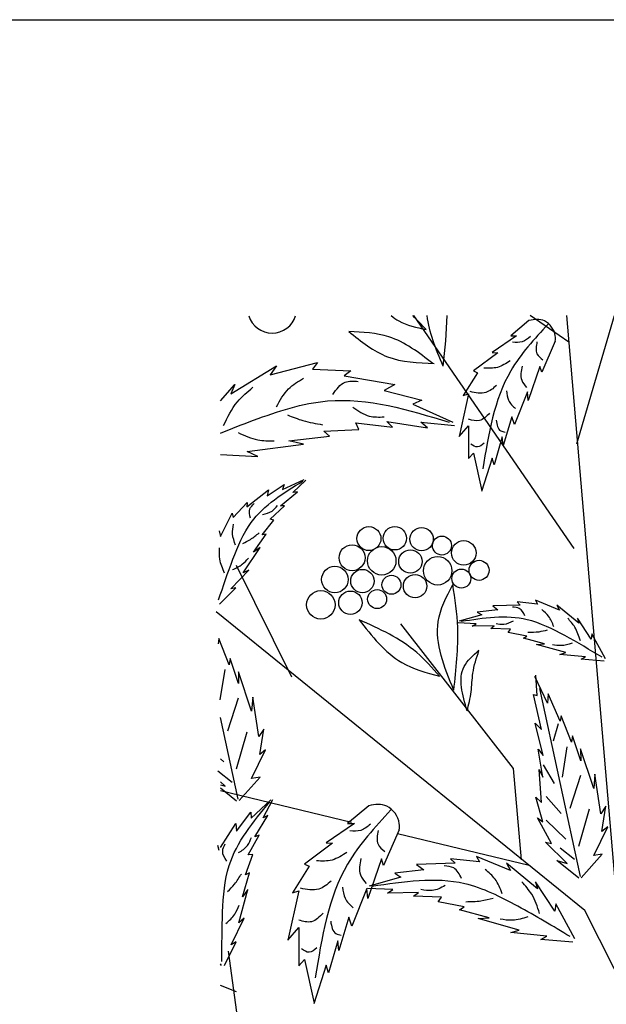
# Model space of a CAD drawing. Units: metres. Extents: x 69 to 212, y 78 to 177.
# Drawn here: x 87 to 95, y 164 to 177 of the extents above; entities that cross this region are included whole.
import ezdxf

# ---------------------------------------------------------------- set-up
doc = ezdxf.new("R2010")
doc.units = ezdxf.units.M
doc.layers.add('Z_Nicht geplottet', color=161, linetype='Continuous', plot=False)
doc.layers.add('Z_Pflanzebene', color=7, linetype='Continuous')

# ---------------------------------------------------------------- blocks, each defined once
blk = doc.blocks.new('Z_Gehölz mit Früchten neu 0.3')
at = {"layer": 'Z_Pflanzebene', "lineweight": 30}
for p, q in [((-12.044, 33.761), (-14.176, 36.851)), ((-12.116, 36.499), (-12.631, 36.851)), ((-12.148, 36.851), (-11.485, 29.088)), ((-12.01, 35.151), (-11.509, 36.851)), ((-15.794, 32.052), (-16.53, 33.534)), ((-11.905, 28.953), (-16.799, 32.918)), ((-12.851, 30.839), (-14.347, 32.758)), ((-12.746, 29.627), (-12.851, 30.839)), ((-15.002, 30.122), (-16.74, 30.544)), ((-12.642, 29.55), (-14.389, 29.973)), ((-8.437, 22.081), (-11.905, 28.953)), ((-16.211, 25.314), (-16.635, 28.414))]:
    blk.add_line(p, q, dxfattribs=at)
at = {"layer": 'Z_Pflanzebene', "color": 74, "lineweight": 30, "true_color": 0x44a009}
for p, q in [((-12.645, 36.786), (-12.887, 36.584)), ((-12.81, 36.584), (-13.132, 36.363)), ((-12.887, 36.584), (-12.81, 36.584)), ((-12.296, 36.512), (-12.475, 36.1)), ((-13.06, 36.357), (-13.383, 36.118)), ((-13.132, 36.363), (-13.06, 36.357)), ((-16.083, 36.064), (-15.455, 36.227)), ((-15.455, 36.227), (-15.52, 36.14)), ((-16.603, 35.815), (-15.997, 36.184)), ((-15.997, 36.184), (-16.083, 36.064)), ((-15.52, 36.14), (-15.011, 36.119)), ((-15.011, 36.119), (-15.097, 36.054)), ((-13.329, 36.094), (-13.52, 35.79)), ((-13.383, 36.118), (-13.329, 36.094)), ((-12.499, 36.178), (-12.654, 35.724)), ((-12.475, 36.1), (-12.499, 36.178)), ((-15.097, 36.054), (-14.425, 35.935)), ((-16.74, 35.719), (-16.549, 35.935)), ((-16.549, 35.935), (-16.603, 35.815)), ((-14.425, 35.935), (-14.566, 35.859)), ((-14.566, 35.859), (-14.068, 35.729)), ((-12.666, 35.838), (-12.839, 35.408)), ((-12.654, 35.724), (-12.666, 35.838)), ((-14.068, 35.729), (-14.187, 35.675)), ((-13.449, 35.814), (-13.574, 35.247)), ((-13.52, 35.79), (-13.449, 35.814)), ((-14.187, 35.675), (-13.656, 35.437)), ((-14.946, 35.426), (-14.458, 35.372)), ((-14.902, 35.339), (-14.946, 35.426)), ((-14.534, 35.447), (-13.992, 35.361)), ((-14.458, 35.372), (-14.534, 35.447)), ((-14.079, 35.437), (-13.634, 35.393)), ((-13.992, 35.361), (-14.079, 35.437)), ((-12.875, 35.509), (-12.989, 35.127)), ((-12.839, 35.408), (-12.875, 35.509)), ((-15.368, 35.317), (-14.902, 35.339)), ((-15.292, 35.252), (-15.368, 35.317)), ((-13.574, 35.247), (-13.449, 35.39)), ((-13.449, 35.39), (-13.449, 34.954)), ((-15.834, 35.188), (-15.292, 35.252)), ((-15.639, 35.144), (-15.834, 35.188)), ((-13.001, 35.241), (-13.108, 34.871)), ((-12.989, 35.127), (-13.001, 35.241)), ((-16.387, 35.047), (-15.639, 35.144)), ((-16.246, 34.982), (-16.387, 35.047)), ((-16.74, 35.007), (-16.246, 34.982)), ((-13.449, 34.954), (-13.383, 35.026)), ((-13.383, 35.026), (-13.27, 34.524)), ((-13.132, 34.96), (-13.276, 34.518)), ((-13.108, 34.871), (-13.132, 34.96)), ((-15.916, 34.544), (-15.632, 34.674)), ((-15.782, 34.504), (-15.607, 34.667)), ((-16.389, 34.312), (-16.104, 34.54)), ((-16.123, 34.457), (-15.895, 34.611)), ((-16.104, 34.54), (-16.123, 34.457)), ((-15.946, 34.325), (-15.72, 34.512)), ((-15.895, 34.611), (-15.916, 34.544)), ((-15.72, 34.512), (-15.782, 34.504)), ((-16.573, 34.172), (-16.385, 34.37)), ((-16.385, 34.37), (-16.389, 34.312)), ((-16.083, 34.151), (-15.889, 34.328)), ((-15.889, 34.328), (-15.946, 34.325)), ((-16.741, 33.919), (-16.585, 34.229)), ((-16.585, 34.229), (-16.573, 34.172)), ((-16.188, 33.943), (-16.033, 34.138)), ((-16.033, 34.138), (-16.083, 34.151)), ((-16.759, 33.996), (-16.741, 33.919)), ((-16.301, 33.71), (-16.136, 33.951)), ((-16.136, 33.951), (-16.188, 33.943)), ((-16.439, 33.438), (-16.214, 33.773)), ((-16.214, 33.773), (-16.301, 33.71)), ((-16.602, 33.226), (-16.363, 33.472)), ((-16.363, 33.472), (-16.439, 33.438)), ((-16.753, 33.022), (-16.537, 33.239)), ((-16.537, 33.239), (-16.602, 33.226)), ((-12.239, 32.939), (-12.559, 33.073)), ((-12.559, 33.073), (-12.531, 33.022)), ((-13.058, 32.947), (-13.332, 32.916)), ((-12.762, 33.009), (-13.126, 32.998)), ((-13.126, 32.998), (-13.058, 32.947)), ((-12.802, 33.05), (-12.762, 33.009)), ((-12.531, 33.022), (-12.802, 33.05)), ((-11.983, 32.767), (-12.275, 33.009)), ((-12.275, 33.009), (-12.239, 32.939)), ((-13.273, 32.878), (-13.572, 32.793)), ((-13.332, 32.916), (-13.273, 32.878)), ((-11.82, 32.556), (-12.002, 32.834)), ((-12.002, 32.834), (-11.983, 32.767)), ((-13.348, 32.761), (-13.587, 32.772)), ((-13.4, 32.727), (-13.348, 32.761)), ((-13.107, 32.731), (-13.4, 32.727)), ((-13.153, 32.697), (-13.107, 32.731)), ((-12.89, 32.688), (-13.153, 32.697)), ((-12.92, 32.646), (-12.89, 32.688)), ((-16.762, 32.565), (-16.771, 32.492)), ((-16.625, 32.214), (-16.762, 32.565)), ((-12.675, 32.598), (-12.92, 32.646)), ((-12.72, 32.57), (-12.675, 32.598)), ((-12.438, 32.494), (-12.72, 32.57)), ((-11.81, 32.625), (-11.82, 32.556)), ((-11.629, 32.294), (-11.81, 32.625)), ((-12.545, 32.486), (-12.438, 32.494)), ((-12.156, 32.377), (-12.545, 32.486)), ((-16.612, 32.298), (-16.625, 32.214)), ((-16.501, 31.968), (-16.612, 32.298)), ((-12.236, 32.353), (-12.156, 32.377)), ((-11.895, 32.321), (-12.236, 32.353)), ((-11.952, 32.289), (-11.895, 32.321)), ((-11.648, 32.264), (-11.952, 32.289)), ((-16.684, 32.153), (-16.749, 31.751)), ((-16.504, 32.123), (-16.501, 31.968)), ((-16.329, 31.599), (-16.504, 32.123)), ((-12.401, 31.706), (-12.567, 32.062)), ((-12.535, 31.808), (-12.556, 32.076)), ((-11.963, 29.406), (-12.502, 31.903)), ((-16.506, 31.772), (-16.647, 31.334)), ((-16.313, 31.788), (-16.329, 31.599)), ((-16.233, 31.263), (-16.313, 31.788)), ((-12.584, 31.82), (-12.535, 31.808)), ((-12.481, 31.358), (-12.584, 31.82)), ((-12.391, 31.832), (-12.401, 31.706)), ((-12.229, 31.467), (-12.391, 31.832)), ((-16.505, 30.431), (-16.74, 31.516)), ((-12.22, 31.54), (-12.229, 31.467)), ((-12.082, 31.189), (-12.22, 31.54)), ((-12.563, 31.44), (-12.481, 31.358)), ((-12.459, 31.013), (-12.563, 31.44)), ((-12.257, 31.433), (-12.322, 31.203)), ((-16.389, 31.322), (-16.532, 30.83)), ((-16.167, 31.363), (-16.233, 31.263)), ((-16.218, 31.027), (-16.167, 31.363)), ((-12.069, 31.273), (-12.082, 31.189)), ((-11.959, 30.943), (-12.069, 31.273)), ((-12.141, 31.128), (-12.206, 30.726)), ((-16.329, 30.707), (-16.143, 31.088)), ((-16.143, 31.088), (-16.218, 31.027)), ((-12.523, 31.095), (-12.459, 31.013)), ((-12.463, 30.725), (-12.523, 31.095)), ((-11.961, 31.098), (-11.959, 30.943)), ((-11.786, 30.574), (-11.961, 31.098)), ((-16.74, 30.967), (-16.696, 30.926)), ((-12.455, 30.889), (-12.311, 30.638)), ((-16.775, 30.81), (-16.585, 30.659)), ((-16.495, 30.413), (-16.216, 30.725)), ((-16.216, 30.725), (-16.329, 30.707)), ((-12.51, 30.825), (-12.463, 30.725)), ((-12.48, 30.389), (-12.51, 30.825)), ((-11.963, 30.747), (-12.105, 30.309)), ((-11.771, 30.763), (-11.786, 30.574)), ((-11.69, 30.238), (-11.771, 30.763)), ((-16.68, 30.604), (-16.74, 30.663)), ((-16.74, 30.621), (-16.68, 30.604)), ((-16.527, 30.407), (-16.74, 30.579)), ((-12.418, 30.468), (-12.22, 30.242)), ((-16.334, 30.18), (-16.074, 30.424)), ((-16.174, 30.185), (-16.045, 30.426)), ((-14.772, 30.343), (-15.053, 30.109)), ((-12.462, 30.129), (-12.555, 30.458)), ((-12.555, 30.458), (-12.48, 30.389)), ((-11.624, 30.338), (-11.69, 30.238)), ((-11.676, 30.002), (-11.624, 30.338)), ((-16.528, 30.009), (-16.337, 30.26)), ((-16.337, 30.26), (-16.334, 30.18)), ((-16.287, 29.931), (-16.111, 30.217)), ((-16.111, 30.217), (-16.174, 30.185)), ((-11.846, 30.297), (-11.989, 29.805)), ((-16.74, 29.791), (-16.537, 30.107)), ((-16.537, 30.107), (-16.528, 30.009)), ((-14.963, 30.109), (-15.336, 29.854)), ((-15.053, 30.109), (-14.963, 30.109)), ((-12.531, 30.183), (-12.462, 30.129)), ((-12.347, 29.845), (-12.531, 30.183)), ((-12.416, 30.151), (-12.154, 29.901)), ((-16.372, 29.693), (-16.227, 29.956)), ((-16.227, 29.956), (-16.287, 29.931)), ((-14.367, 30.026), (-14.575, 29.549)), ((-11.786, 29.682), (-11.6, 30.063)), ((-11.6, 30.063), (-11.676, 30.002)), ((-16.779, 29.819), (-16.763, 29.755)), ((-15.253, 29.847), (-15.627, 29.57)), ((-15.336, 29.854), (-15.253, 29.847)), ((-12.424, 29.861), (-12.347, 29.845)), ((-12.137, 29.579), (-12.424, 29.861)), ((-16.411, 29.428), (-16.313, 29.697)), ((-16.313, 29.697), (-16.372, 29.693)), ((-12.232, 29.785), (-12.042, 29.634)), ((-11.953, 29.388), (-11.674, 29.7)), ((-11.674, 29.7), (-11.786, 29.682)), ((-15.627, 29.57), (-15.565, 29.542)), ((-14.603, 29.639), (-14.783, 29.113)), ((-14.575, 29.549), (-14.603, 29.639)), ((-13.627, 29.581), (-14.14, 29.565)), ((-14.14, 29.565), (-14.043, 29.494)), ((-13.685, 29.639), (-13.627, 29.581)), ((-13.303, 29.6), (-13.685, 29.639)), ((-12.892, 29.483), (-13.342, 29.672)), ((-13.342, 29.672), (-13.303, 29.6)), ((-12.532, 29.241), (-12.944, 29.581)), ((-12.944, 29.581), (-12.892, 29.483)), ((-12.276, 29.618), (-12.137, 29.579)), ((-11.984, 29.382), (-12.276, 29.618)), ((-16.447, 29.134), (-16.356, 29.456)), ((-16.356, 29.456), (-16.411, 29.428)), ((-15.565, 29.542), (-15.786, 29.19)), ((-14.043, 29.494), (-14.428, 29.451)), ((-14.428, 29.451), (-14.345, 29.398)), ((-14.345, 29.398), (-14.766, 29.278)), ((-12.304, 28.945), (-12.56, 29.336)), ((-12.56, 29.336), (-12.532, 29.241)), ((-16.498, 28.788), (-16.377, 29.234)), ((-16.377, 29.234), (-16.447, 29.134)), ((-15.703, 29.217), (-15.849, 28.56)), ((-15.786, 29.19), (-15.703, 29.217)), ((-14.796, 29.245), (-14.997, 28.747)), ((-14.783, 29.113), (-14.796, 29.245)), ((-14.452, 29.232), (-14.787, 29.248)), ((-14.524, 29.185), (-14.452, 29.232)), ((-14.112, 29.191), (-14.524, 29.185)), ((-14.177, 29.143), (-14.112, 29.191)), ((-13.808, 29.131), (-14.177, 29.143)), ((-13.85, 29.071), (-13.808, 29.131)), ((-13.505, 29.004), (-13.85, 29.071)), ((-12.29, 29.042), (-12.304, 28.945)), ((-12.036, 28.577), (-12.29, 29.042)), ((-13.569, 28.964), (-13.505, 29.004)), ((-13.173, 28.857), (-13.569, 28.964)), ((-16.597, 28.499), (-16.428, 28.853)), ((-16.428, 28.853), (-16.498, 28.788)), ((-15.039, 28.864), (-15.17, 28.422)), ((-14.997, 28.747), (-15.039, 28.864)), ((-13.322, 28.846), (-13.173, 28.857)), ((-12.777, 28.693), (-13.322, 28.846)), ((-15.849, 28.56), (-15.703, 28.726)), ((-15.703, 28.726), (-15.703, 28.221)), ((-12.888, 28.66), (-12.777, 28.693)), ((-12.409, 28.615), (-12.888, 28.66)), ((-16.686, 28.222), (-16.531, 28.536)), ((-16.531, 28.536), (-16.597, 28.499)), ((-15.184, 28.553), (-15.309, 28.124)), ((-15.17, 28.422), (-15.184, 28.553)), ((-12.49, 28.569), (-12.409, 28.615)), ((-12.062, 28.534), (-12.49, 28.569)), ((-16.726, 28.222), (-16.74, 28.245)), ((-15.703, 28.221), (-15.627, 28.304)), ((-15.627, 28.304), (-15.496, 27.723)), ((-15.336, 28.228), (-15.502, 27.716)), ((-15.309, 28.124), (-15.336, 28.228)), ((-16.53, 27.875), (-16.74, 27.96))]:
    blk.add_line(p, q, dxfattribs=at)
for centre, radius in [((-14.77, 33.891), 0.159), ((-14.426, 33.895), 0.155), ((-14.071, 33.883), 0.155), ((-13.801, 33.799), 0.126), ((-13.511, 33.701), 0.163), ((-14.994, 33.637), 0.172), ((-14.6, 33.596), 0.189), ((-14.22, 33.587), 0.155), ((-13.858, 33.464), 0.189), ((-13.308, 33.47), 0.133), ((-15.222, 33.348), 0.176), ((-14.857, 33.328), 0.155), ((-13.543, 33.361), 0.126), ((-14.471, 33.278), 0.126), ((-14.158, 33.26), 0.155), ((-14.661, 33.088), 0.126), ((-15.409, 33.012), 0.189), ((-15.016, 33.04), 0.155)]:
    blk.add_circle(centre, radius, dxfattribs=at)
blk.add_arc((-16.054, 36.945), 0.325, 196.8997, 343.1003, dxfattribs=at)
for points, knots in [([(-14.473, 36.851), (-14.441, 36.825), (-14.308, 36.731), (-14.139, 36.694), (-14.012, 36.666)], [0.4541972, 0.4541972, 0.4541972, 0.4541972, 0.5793384, 0.9587344, 0.9587344, 0.9587344, 0.9587344]), ([(-12.296, 36.512), (-12.294, 36.536), (-12.288, 36.641), (-12.42, 36.818), (-12.572, 36.803), (-12.645, 36.786)], [0, 0, 0, 0, 0.160852, 0.70796, 1.182489, 1.182489, 1.182489, 1.182489]), ([(-16.74, 35.293), (-16.596, 35.351), (-16.133, 35.531), (-15.118, 35.867), (-14.245, 35.6), (-13.705, 35.436)], [0.60347, 0.60347, 0.60347, 0.60347, 1.069912, 2.086909, 3.725056, 3.725056, 3.725056, 3.725056]), ([(-13.643, 31.88), (-13.77, 32.188), (-13.969, 32.67), (-13.742, 33.119), (-13.657, 33.282)], [0, 0, 0, 0, 0.972124, 1.526146, 1.526146, 1.526146, 1.526146]), ([(-13.643, 31.88), (-13.612, 32.158), (-13.559, 32.626), (-13.626, 33.092), (-13.657, 33.282)], [0, 0, 0, 0, 0.868112, 1.468124, 1.468124, 1.468124, 1.468124]), ([(-12.7, 32.866), (-12.72, 32.905), (-12.756, 32.975), (-12.832, 32.981), (-12.865, 32.983)], [0, 0, 0, 0, 0.2893424, 0.5080898, 0.5080898, 0.5080898, 0.5080898]), ([(-12.316, 32.721), (-12.335, 32.77), (-12.369, 32.86), (-12.443, 32.922), (-12.476, 32.949)], [0, 0, 0, 0, 0.3631348, 0.6660239, 0.6660239, 0.6660239, 0.6660239]), ([(-11.674, 32.316), (-11.837, 32.413), (-12.154, 32.603), (-12.765, 32.908), (-13.248, 32.835), (-13.546, 32.789)], [0, 0, 0, 0, 1.347394, 2.62815, 4.691151, 4.691151, 4.691151, 4.691151]), ([(-11.963, 32.535), (-11.983, 32.597), (-12.019, 32.709), (-12.097, 32.796), (-12.131, 32.834)], [0, 0, 0, 0, 0.4584183, 0.8154136, 0.8154136, 0.8154136, 0.8154136]), ([(-12.855, 32.797), (-12.895, 32.776), (-12.968, 32.739), (-13.048, 32.754), (-13.083, 32.76)], [0, 0, 0, 0, 0.3113992, 0.5573896, 0.5573896, 0.5573896, 0.5573896]), ([(-12.402, 32.676), (-12.44, 32.666), (-12.524, 32.645), (-12.611, 32.644), (-12.659, 32.643)], [0, 0, 0, 0, 0.276268, 0.6107696, 0.6107696, 0.6107696, 0.6107696]), ([(-12.074, 32.501), (-12.122, 32.487), (-12.208, 32.46), (-12.296, 32.475), (-12.335, 32.481)], [0, 0, 0, 0, 0.3497182, 0.6229611, 0.6229611, 0.6229611, 0.6229611]), ([(-14.367, 30.026), (-14.365, 30.054), (-14.358, 30.176), (-14.512, 30.381), (-14.687, 30.364), (-14.772, 30.343)], [0, 0, 0, 0, 0.160852, 0.70796, 1.182489, 1.182489, 1.182489, 1.182489]), ([(-13.541, 29.38), (-13.569, 29.436), (-13.619, 29.534), (-13.726, 29.542), (-13.772, 29.545)], [0, 0, 0, 0, 0.2893424, 0.5080898, 0.5080898, 0.5080898, 0.5080898]), ([(-13.001, 29.177), (-13.027, 29.246), (-13.075, 29.372), (-13.179, 29.459), (-13.226, 29.498)], [0, 0, 0, 0, 0.3631348, 0.6660239, 0.6660239, 0.6660239, 0.6660239]), ([(-12.098, 28.607), (-12.327, 28.744), (-12.774, 29.011), (-13.632, 29.44), (-14.311, 29.336), (-14.73, 29.272)], [0, 0, 0, 0, 1.347394, 2.62815, 4.691151, 4.691151, 4.691151, 4.691151]), ([(-13.758, 29.284), (-13.815, 29.254), (-13.917, 29.202), (-14.029, 29.223), (-14.079, 29.232)], [0, 0, 0, 0, 0.3113992, 0.5573896, 0.5573896, 0.5573896, 0.5573896]), ([(-12.505, 28.915), (-12.533, 29.003), (-12.584, 29.16), (-12.693, 29.282), (-12.741, 29.336)], [0, 0, 0, 0, 0.4584183, 0.8154136, 0.8154136, 0.8154136, 0.8154136]), ([(-13.122, 29.113), (-13.175, 29.099), (-13.294, 29.07), (-13.416, 29.068), (-13.482, 29.066)], [0, 0, 0, 0, 0.276268, 0.6107696, 0.6107696, 0.6107696, 0.6107696]), ([(-12.661, 28.868), (-12.729, 28.847), (-12.849, 28.81), (-12.973, 28.83), (-13.028, 28.839)], [0, 0, 0, 0, 0.3497182, 0.6229611, 0.6229611, 0.6229611, 0.6229611])]:
    blk.add_open_spline(points, degree=3, knots=knots, dxfattribs=at)
for points in [[(-14.012, 36.666), (-14.07, 36.729), (-14.128, 36.792), (-14.189, 36.851)], [(-13.786, 36.181), (-13.879, 36.406), (-13.972, 36.631), (-13.997, 36.851)], [(-13.786, 36.181), (-13.761, 36.405), (-13.736, 36.628), (-13.732, 36.851)]]:
    blk.add_open_spline(points, degree=3, dxfattribs=at)
for points in [[(-12.391, 36.739), (-12.887, 36.118), (-13.258, 34.817)], [(-13.921, 36.217), (-14.505, 36.57), (-15.036, 36.641)], [(-15.036, 36.641), (-14.523, 36.305), (-13.903, 36.217)], [(-12.626, 36.576), (-12.736, 36.505), (-12.862, 36.499)], [(-12.539, 36.505), (-12.539, 36.346), (-12.462, 36.264)], [(-12.895, 36.253), (-13.065, 36.165), (-13.246, 36.154)], [(-12.736, 36.182), (-12.742, 35.995), (-12.676, 35.897)], [(-15.999, 35.641), (-15.836, 35.879), (-15.641, 36.02)], [(-15.249, 35.805), (-15.086, 35.967), (-14.913, 35.978)], [(-16.701, 35.391), (-16.517, 35.705), (-16.311, 35.9)], [(-13.076, 35.924), (-13.218, 35.831), (-13.427, 35.842)], [(-12.944, 35.853), (-12.917, 35.727), (-12.824, 35.617)], [(-14.982, 35.637), (-14.765, 35.518), (-14.57, 35.507)], [(-13.169, 35.557), (-13.301, 35.459), (-13.449, 35.475)], [(-15.852, 35.533), (-15.646, 35.458), (-15.386, 35.403)], [(-13.081, 35.464), (-13.021, 35.322), (-12.961, 35.305)], [(-16.505, 35.299), (-16.245, 35.202), (-16.028, 35.191)], [(-13.24, 35.157), (-13.328, 35.108), (-13.416, 35.146)], [(-16.766, 33.078), (-16.576, 33.618), (-16.333, 34.105), (-15.649, 34.654)], [(-16.342, 34.163), (-16.35, 34.286), (-16.294, 34.359)], [(-16.181, 34.211), (-16.056, 34.256), (-15.983, 34.331)], [(-16.541, 33.804), (-16.58, 33.953), (-16.568, 34.081)], [(-16.446, 33.825), (-16.343, 33.881), (-16.229, 33.966)], [(-16.688, 33.433), (-16.75, 33.618), (-16.755, 33.769)], [(-16.582, 33.48), (-16.451, 33.55), (-16.371, 33.633)], [(-14.901, 32.814), (-14.334, 32.248), (-13.833, 32.063)], [(-13.833, 32.063), (-14.136, 32.379), (-14.901, 32.814)], [(-13.467, 31.605), (-13.507, 32.192), (-13.31, 32.409)], [(-13.467, 31.605), (-13.413, 31.856), (-13.39, 32.104), (-13.309, 32.405)], [(-16.721, 28.278), (-16.713, 28.934), (-16.626, 29.551), (-16.086, 30.396)], [(-14.478, 30.289), (-15.053, 29.57), (-15.482, 28.062)], [(-14.75, 30.1), (-14.877, 30.018), (-15.024, 30.011)], [(-14.649, 30.018), (-14.649, 29.834), (-14.56, 29.738)], [(-16.658, 29.61), (-16.712, 29.741), (-16.677, 29.841)], [(-16.5, 29.722), (-16.382, 29.817), (-16.33, 29.924)], [(-15.062, 29.726), (-15.259, 29.624), (-15.468, 29.612)], [(-14.877, 29.643), (-14.884, 29.427), (-14.808, 29.313)], [(-16.647, 29.205), (-16.555, 29.304), (-16.464, 29.438)], [(-15.271, 29.345), (-15.436, 29.237), (-15.678, 29.25)], [(-15.119, 29.262), (-15.087, 29.116), (-14.979, 28.99)], [(-16.668, 28.781), (-16.552, 28.905), (-16.495, 29.025)], [(-15.379, 28.92), (-15.532, 28.805), (-15.703, 28.825)], [(-15.278, 28.812), (-15.208, 28.647), (-15.138, 28.628)], [(-15.462, 28.456), (-15.563, 28.399), (-15.665, 28.444)]]:
    blk.add_spline(points, degree=3, dxfattribs=at)

msp = doc.modelspace()

# ---------------------------------------------------------------- linework, layer by layer
at = {"layer": 'Z_Nicht geplottet', "color": 252}
msp.add_lwpolyline([(69.152, 177.308), (211.223, 177.308), (211.223, 78.341), (69.152, 78.341)], close=True, dxfattribs=at)

# ---------------------------------------------------------------- block references
at = {"layer": 'Z_Pflanzebene', "color": 74, "true_color": 0x44a009}
msp.add_blockref('Z_Gehölz mit Früchten neu 0.3', (106.522, 136.528), dxfattribs=at)

doc.saveas('drawing.dxf')
